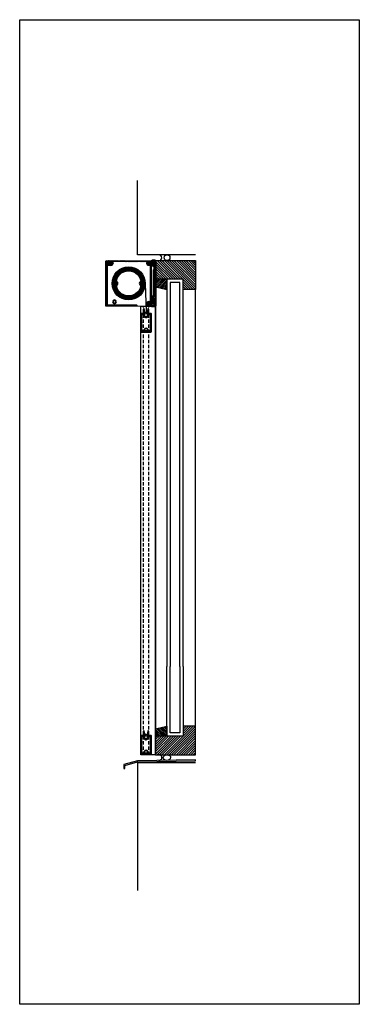
# Model space of a CAD drawing. Units: millimetres. Extents: x 630 to 4026, y -3213 to 341.
# Drawn here: x 630 to 1266, y -3213 to -1368 of the extents above; entities that cross this region are included whole.
import ezdxf

# ---------------------------------------------------------------- set-up
doc = ezdxf.new("R2010")
doc.units = ezdxf.units.MM
doc.linetypes.add('HIDDEN', pattern=[9.525, 6.35, -3.175])
for name, color, linetype, lineweight in [('DIM', 1, 'CONTINUOUS', 15), ('GLAS', 4, 'CONTINUOUS', 25), ('SKR', 3, 'CONTINUOUS', 25), ('SYN', 2, 'CONTINUOUS', 25)]:
    doc.layers.add(name, color=color, linetype=linetype, lineweight=lineweight)
doc.layers.add('Layer3', color=4, linetype='CONTINUOUS')
doc.layers.add('Layer4', color=7, linetype='CONTINUOUS')

# ---------------------------------------------------------------- blocks, each defined once
blk = doc.blocks.new('Vandblik')
at = {"layer": 'SKR'}
blk.add_lwpolyline([(-1667.9, -305.2), (-1644, -298.6), (-1535.7, -296.6), (-1535.7, -294.6), (-1644.3, -296.6), (-1669.9, -303.7), (-1669.9, -310.7), (-1667.9, -310.7)], close=True, dxfattribs=at)
blk = doc.blocks.new('Enplate 85 straight (LT50)')
at = {"layer": 'SYN', "lineweight": 0}
for p, q in [((-2420.5, 4534.6), (-2505.5, 4534.6)), ((-2505.5, 4534.6), (-2505.5, 4449.6)), ((-2420.5, 4449.6), (-2420.5, 4534.6)), ((-2505.5, 4449.6), (-2420.5, 4449.6))]:
    blk.add_line(p, q, dxfattribs=at)
at = {"layer": 'SYN'}
for centre, radius in [((-2500.5, 4529.6), 3.5), ((-2430.5, 4529.6), 3.5), ((-2487.5, 4492.1), 4.5), ((-2438.5, 4492.1), 4.5), ((-2500.5, 4454.6), 3.5), ((-2436.5, 4457.6), 3.5)]:
    blk.add_circle(centre, radius, dxfattribs=at)
at = {"layer": 'SYN', "lineweight": 0}
for centre, radius in [((-2500.5, 4529.6), 1.75), ((-2430.5, 4529.6), 1.75), ((-2487.5, 4492.1), 2.5), ((-2438.5, 4492.1), 2.5), ((-2500.5, 4454.6), 1.75), ((-2436.5, 4457.6), 2)]:
    blk.add_circle(centre, radius, dxfattribs=at)
blk = doc.blocks.new('85 wall bracket')
at = {"layer": 'SKR', "color": 3, "linetype": 'Continuous', "lineweight": 50, "ltscale": 6}
for p, q in [((-2424, 4528.1), (-2424, 4534.8)), ((-2422.7, 4528.1), (-2423.1, 4527.7)), ((-2423, 4535.8), (-2417.4, 4535.8)), ((-2421.8, 4531.4), (-2422.6, 4528.4)), ((-2419.8, 4531.8), (-2421.3, 4531.8)), ((-2418.4, 4528.1), (-2419.3, 4531.4)), ((-2418.4, 4519.8), (-2418.4, 4528.1)), ((-2416.4, 4534.8), (-2416.4, 4451.8)), ((-2419.4, 4518.8), (-2418.4, 4519.8)), ((-2419.4, 4469.4), (-2419.4, 4518.8)), ((-2423.7, 4463.2), (-2423.7, 4467.4)), ((-2422.7, 4468.4), (-2420.4, 4468.4)), ((-2425.2, 4451.8), (-2425.2, 4455.7)), ((-2424.3, 4456), (-2423.3, 4455)), ((-2422, 4450.8), (-2424.2, 4450.8)), ((-2422.2, 4462), (-2423.4, 4462.7)), ((-2422.9, 4454.9), (-2419.2, 4455.6)), ((-2421.7, 4451.1), (-2422, 4450.8)), ((-2421.9, 4463.6), (-2421.9, 4462.2)), ((-2421.4, 4450.8), (-2421.7, 4451.1)), ((-2418.9, 4464.1), (-2421.4, 4464.1)), ((-2417.4, 4450.8), (-2421.4, 4450.8)), ((-2418.4, 4456.5), (-2418.4, 4463.6))]:
    blk.add_line(p, q, dxfattribs=at)
for centre, radius, start, end in [((-2423, 4534.8), 1, 90, 180), ((-2423.5, 4528.1), 0.5, 180, 270), ((-2423.5, 4528.1), 0.5, 270, 315), ((-2423.1, 4528.5), 0.5, 315, 345), ((-2421.3, 4531.3), 0.5, 90, 165), ((-2419.8, 4531.3), 0.5, 15, 90), ((-2417.4, 4534.8), 1, 0, 90), ((-2422.7, 4467.4), 1, 90, 180), ((-2420.4, 4469.4), 1, 270, 0), ((-2424.7, 4455.7), 0.5, 90, 180), ((-2424.2, 4451.8), 1, 180, 270), ((-2424.7, 4455.7), 0.5, 45, 90), ((-2423.2, 4463.2), 0.5, 180, 240), ((-2423, 4455.4), 0.5, 225, 270), ((-2423, 4455.4), 0.5, 270, 280), ((-2422.1, 4462.2), 0.2, 240, 0), ((-2421.4, 4463.6), 0.5, 90, 180), ((-2419.4, 4456.5), 1, 280, 0), ((-2418.9, 4463.6), 0.5, 0, 90), ((-2417.4, 4451.8), 1, 270, 0)]:
    blk.add_arc(centre, radius, start, end, dxfattribs=at)
at = {"layer": 'SYN', "color": 3}
for p, q in [((-2424.1, 4455.8), (-2424.1, 4450.8)), ((-2419.1, 4450.8), (-2419.1, 4455.6))]:
    blk.add_line(p, q, dxfattribs=at)
for points in [[(-2419.4, 4518.3), (-2419.4, 4513.3), (-2416.4, 4513.3), (-2416.4, 4518.3)], [(-2419.4, 4483.8), (-2419.4, 4478.8), (-2416.4, 4478.8), (-2416.4, 4483.8)]]:
    blk.add_lwpolyline(points, close=True, dxfattribs=at)
blk = doc.blocks.new('Screen lower frame')
at = {"layer": 'SYN'}
h = blk.add_hatch(dxfattribs=at)
h.set_pattern_fill('ANSI31', color=256, scale=0.2, angle=90, style=0)
h.paths.add_polyline_path([(-1915.1, 4683.3, -0.414214), (-1915.9, 4684.1), (-1915.9, 4691.5, 0.207245), (-1916.1, 4692.1, 0.595918), (-1916.9, 4691.8), (-1918.3, 4684.1, 0.294046), (-1918.1, 4683.6, -3.224794), (-1922.6, 4683.6, 0.294046), (-1922.4, 4684.1), (-1923.8, 4691.8, 0.595919), (-1924.6, 4692.1, 0.207245), (-1924.9, 4691.5), (-1924.9, 4684.1, -0.414214), (-1925.7, 4683.3), (-1929.6, 4683.3, 0.414214), (-1930.4, 4682.5), (-1930.4, 4649.1, 0.414214), (-1929.6, 4648.3), (-1911.2, 4648.3, 0.414214), (-1910.4, 4649.1), (-1910.4, 4682.5, 0.414214), (-1911.2, 4683.3)])
h.paths.add_polyline_path([(-1912.4, 4651.2, -0.414214), (-1913.2, 4650.4), (-1917.1, 4650.4, -0.582735), (-1917.6, 4651.1, 0.454964), (-1919.1, 4655.8, 0.468247), (-1919.6, 4655.5, 0.362597), (-1919.3, 4654.8, -4.140904), (-1921.4, 4654.8, 0.362597), (-1921.1, 4655.5, 0.468247), (-1921.6, 4655.8, 0.454964), (-1923.1, 4651.1, -0.582735), (-1923.6, 4650.4), (-1927.6, 4650.4), (-1927.6, 4650.4, -0.414214), (-1928.4, 4651.2), (-1928.4, 4680.6, -0.414214), (-1927.6, 4681.4), (-1925.8, 4681.4, -0.445119), (-1925.3, 4680.8, 1.174683), (-1915.5, 4681.4), (-1913.2, 4681.4, -0.414214), (-1912.4, 4680.6)], flags=16)
for points in [[(-1915.1, 4683.3, -0.414214), (-1915.9, 4684.1), (-1915.9, 4691.5, 0.207245), (-1916.1, 4692.1, 0.595918), (-1916.9, 4691.8), (-1918.3, 4684.1, 0.294046), (-1918.1, 4683.6, -3.224794), (-1922.6, 4683.6, 0.294046), (-1922.4, 4684.1), (-1923.8, 4691.8, 0.595919), (-1924.6, 4692.1, 0.207245), (-1924.9, 4691.5), (-1924.9, 4684.1, -0.414214), (-1925.7, 4683.3), (-1929.6, 4683.3, 0.414214), (-1930.4, 4682.5), (-1930.4, 4649.1, 0.414214), (-1929.6, 4648.3), (-1911.2, 4648.3, 0.414214), (-1910.4, 4649.1), (-1910.4, 4682.5, 0.414214), (-1911.2, 4683.3)], [(-1912.4, 4651.2, -0.414214), (-1913.2, 4650.4), (-1917.1, 4650.4, -0.582735), (-1917.6, 4651.1, 0.454964), (-1919.1, 4655.8, 0.468247), (-1919.6, 4655.5, 0.362597), (-1919.3, 4654.8, -4.140904), (-1921.4, 4654.8, 0.362597), (-1921.1, 4655.5, 0.468247), (-1921.6, 4655.8, 0.454964), (-1923.1, 4651.1, -0.582735), (-1923.6, 4650.4), (-1927.6, 4650.4), (-1927.6, 4650.4, -0.414214), (-1928.4, 4651.2), (-1928.4, 4680.6, -0.414214), (-1927.6, 4681.4), (-1925.8, 4681.4, -0.445119), (-1925.3, 4680.8, 1.174683), (-1915.5, 4681.4), (-1913.2, 4681.4, -0.414214), (-1912.4, 4680.6)]]:
    blk.add_lwpolyline(points, format="xyb", close=True, dxfattribs=at)

msp = doc.modelspace()

# ---------------------------------------------------------------- hatches: boundary and pattern name
at = {"layer": 'SKR'}
h = msp.add_hatch(dxfattribs=at)
h.set_pattern_fill('ANSI31', color=256, angle=90, style=0)
h.set_pattern_definition([(135, (1499.312, 17082.575), (-2.24506403, -2.24506403), [])])
h.paths.add_polyline_path([(884.01, -1854.2), (935.38, -1854.2), (935.38, -1873.2), (959.01, -1873.2), (959.01, -1854.2), (959.01, -1819.2), (884.01, -1819.2)])
h = msp.add_hatch(dxfattribs=at)
h.set_pattern_fill('ANSI31', color=256, scale=0.75, style=0)
h.set_pattern_definition([(45, (3512.8115, -3174.8314), (-1.683798, 1.683798), [])])
h.paths.add_polyline_path([(885.01, -1854.2), (885.01, -1856.2), (884.01, -1856.2), (884.01, -1868.2), (905.38, -1873.2), (905.38, -1854.2)])
h = msp.add_hatch(dxfattribs=at)
h.set_pattern_fill('ANSI31', color=256, angle=90, style=0)
h.set_pattern_definition([(225, (1499.312, -21646.9808), (-2.24506403, 2.24506403), [])])
h.paths.add_polyline_path([(959.01, -2745.2), (959.01, -2710.2), (959.01, -2691.2), (935.38, -2691.2), (935.38, -2710.2), (884.01, -2710.2), (884.01, -2745.2)])
h = msp.add_hatch(dxfattribs=at)
h.set_pattern_fill('ANSI31', color=256, scale=0.75, style=0)
h.set_pattern_definition([(315, (3512.8115, -1389.5743), (-1.683798, -1.683798), [])])
h.paths.add_polyline_path([(885.01, -2710.2), (885.01, -2708.2), (884.01, -2708.2), (884.01, -2696.2), (905.38, -2691.2), (905.38, -2710.2)])
at = {"layer": 'SYN'}
h = msp.add_hatch(dxfattribs=at)
h.set_pattern_fill('ANSI31', color=3, scale=0.2, angle=90, style=0)
h.set_pattern_definition([(135, (3079.04756, -6353.9099), (-0.44901281, -0.44901281), [])])
h.paths.add_polyline_path([(874.2, -1894.9), (870.66, -1895.85), (870.66, -1895.85, 0.4142135), (870.31, -1896.46), (870.31, -1896.46), (870.5, -1897.18), (870.5, -1897.18, 0.3500011), (871, -1897.55), (871.02, -1897.55, 0.3728247), (871.39, -1898.1, 0.3728247), (871.98, -1897.81), (871.98, -1897.81, -0.399704), (872.6, -1900.14), (872.6, -1900.14, 0.3728247), (871.95, -1900.19, 0.3728247), (871.9, -1900.84), (871.9, -1900.84, -0.399704), (869.57, -1900.22), (869.57, -1900.22, 0.3728247), (869.86, -1899.63, 0.3728247), (869.32, -1899.26), (869.32, -1899.24, 0.3500011), (868.95, -1898.74), (868.95, -1898.74), (868.63, -1898.65), (868.63, -1898.65, 0.4931454), (867.37, -1899.61, 0.0195106), (867.37, -1899.69), (867.37, -1899.69, 0.3915387), (872.36, -1904.3), (873.37, -1904.3, 0.4142136), (874.37, -1903.3), (874.37, -1897.3, -0.4142136), (874.87, -1896.8), (879.67, -1896.8, -0.4142136), (879.87, -1897), (879.87, -1897.3, 0.4142136), (880.37, -1897.8, 0.4142136), (880.87, -1897.3), (880.87, -1893.05, 0.2679492), (880.62, -1892.62), (880.62, -1892.62), (879.32, -1891.87), (879.32, -1891.87, 0.5773502), (878.57, -1892.3), (878.57, -1894.3, -0.4142136), (878.07, -1894.8), (876.57, -1894.8, -0.4142136), (876.07, -1894.3), (876.07, -1830.8, -0.4142136), (877.07, -1829.8), (880.97, -1829.8, 0.4314895), (881.47, -1829.27), (881.47, -1829.27), (881.17, -1824.15), (881.17, -1824.15, 1), (879.37, -1824.26), (879.37, -1824.26), (879.55, -1827.27), (879.55, -1827.27, -0.4314895), (879.05, -1827.8), (877.07, -1827.8, -0.4142136), (876.07, -1826.8), (876.07, -1820.3, 0.4142136), (875.07, -1819.3), (792.07, -1819.3, 0.4142136), (791.07, -1820.3), (791.07, -1823.3, 0.4142136), (792.07, -1824.3, 0.4142136), (793.07, -1823.3), (793.07, -1822.3, -0.4142136), (794.57, -1820.8, -0.4142136), (796.07, -1822.3), (796.07, -1826.3, -0.4142136), (795.57, -1826.8), (795.32, -1826.8, 0.4142136), (794.57, -1827.55, 0.4142136), (795.32, -1828.3), (801.49, -1828.3, 0.4931454), (801.97, -1827.67), (801.97, -1827.67), (801.64, -1826.42), (801.64, -1826.42, 0.3500011), (801.13, -1826.05), (801.11, -1826.05, 0.3728247), (800.74, -1825.51, 0.3728247), (800.15, -1825.8), (800.15, -1825.8, -0.399704), (799.53, -1823.47), (799.53, -1823.47, 0.3728246), (800.18, -1823.42, 0.3728247), (800.23, -1822.77), (800.23, -1822.77, -0.399704), (802.56, -1823.39), (802.56, -1823.39, 0.3728246), (802.27, -1823.98, 0.3728247), (802.82, -1824.35), (802.82, -1824.37, 0.3500011), (803.19, -1824.87), (803.19, -1824.87), (803.88, -1825.06), (803.88, -1825.06, 0.4650239), (804.5, -1824.62), (804.5, -1824.62, 0.2431327), (803.31, -1821.68), (803.31, -1821.68, -0.69644), (803.64, -1820.8), (868.5, -1820.8, -0.69644), (868.82, -1821.68), (868.82, -1821.68, 0.2431328), (867.63, -1824.62), (867.63, -1824.62, 0.4650241), (868.26, -1825.06), (868.26, -1825.06), (868.95, -1824.87), (868.95, -1824.87, 0.3500011), (869.32, -1824.37), (869.32, -1824.35, 0.3728247), (869.86, -1823.98, 0.3728247), (869.57, -1823.39), (869.57, -1823.39, -0.3997039), (871.9, -1822.77), (871.9, -1822.77, 0.3728246), (871.95, -1823.42, 0.3728247), (872.6, -1823.47), (872.6, -1823.47, -0.399704), (871.98, -1825.8), (871.98, -1825.8, 0.3728247), (871.39, -1825.51, 0.3728247), (871.02, -1826.05), (871, -1826.05, 0.3500011), (870.5, -1826.42), (870.5, -1826.42), (870.31, -1827.11), (870.31, -1827.11, 0.465024), (870.75, -1827.74), (870.75, -1827.74, 0.1737275), (873.01, -1827.16), (873.01, -1827.16, -0.6019314), (874.57, -1827.98), (874.57, -1894.42, -0.3394543), (874.2, -1894.9)])
h = msp.add_hatch(dxfattribs=at)
h.set_pattern_fill('ANSI31', color=3, scale=0.2, angle=90, style=0)
h.set_pattern_definition([(135, (3329.61196, -6353.9099), (-0.449012806, -0.449012806), [])])
h.paths.add_polyline_path([(792.57, -1824.3), (791.07, -1824.3), (791.07, -1904.3), (848.27, -1904.3, 0.4142136), (849.07, -1903.5), (849.07, -1903.1, 0.4142136), (848.27, -1902.3), (793.07, -1902.3), (793.07, -1826.3), (795.07, -1826.3), (795.07, -1822.1, 0.4142136), (794.27, -1821.3), (793.87, -1821.3, 0.4142136), (793.07, -1822.1), (793.07, -1823.8, -0.4142136)])
h = msp.add_hatch(dxfattribs=at)
h.set_pattern_fill('ANSI31', color=3, scale=0.2, angle=90, style=0)
h.set_pattern_definition([(135, (3329.61196, -6249.05256), (-0.44901281, -0.44901281), [])])
h.paths.add_polyline_path([(858.57, -1861.8, 1), (808.57, -1861.8, 1)])
h.paths.add_polyline_path([(857.07, -1861.8, -1), (810.07, -1861.8, -1)], flags=16)
h = msp.add_hatch(color=256, dxfattribs=at)
h.paths.add_polyline_path([(863.16, -1921.01, 1), (869.16, -1921.01, 1)])
h.paths.add_polyline_path([(868.66, -1921.01, -1), (863.66, -1921.01, -1)], flags=16)
h = msp.add_hatch(color=256, dxfattribs=at)
h.paths.add_polyline_path([(863.16, -2712.04, 1), (869.16, -2712.04, 1)])
h.paths.add_polyline_path([(868.66, -2712.04, -1), (863.66, -2712.04, -1)], flags=16)

# ---------------------------------------------------------------- linework, layer by layer
at = {"layer": 'GLAS'}
for points in [[(935.38, -2579.42), (935.38, -1854.2), (905.38, -1854.2), (905.38, -2579.42)], [(929.38, -2579.42), (929.38, -1860.2), (911.38, -1860.2), (911.38, -2579.42)], [(935.38, -2579.42), (935.38, -2710.2), (905.38, -2710.2), (905.38, -2579.42)], [(929.38, -2579.42), (929.38, -2704.2), (911.38, -2704.2), (911.38, -2579.42)]]:
    msp.add_lwpolyline(points, dxfattribs=at)
at = {"layer": 'Layer3'}
msp.add_line((864.57, -1862.13), (866.16, -1915.09), dxfattribs=at)
at = {"layer": 'Layer3', "lineweight": 0}
for p, q in [((863.33, -1918.94), (866.16, -1915.09)), ((866.16, -1915.09), (868.98, -1918.94)), ((863.33, -2709.97), (866.16, -2706.12)), ((866.16, -2706.12), (868.98, -2709.97))]:
    msp.add_line(p, q, dxfattribs=at)
at = {"layer": 'Layer3'}
for radius in [31, 30, 29, 28, 27, 26]:
    msp.add_circle((833.57, -1861.8), radius, dxfattribs=at)
at = {"layer": 'Layer3', "lineweight": 0}
for centre in [(866.16, -1921.01), (866.16, -2712.04)]:
    msp.add_arc(centre, 3.5, 143.78238, 36.21762, dxfattribs=at)
at = {"layer": 'Layer4'}
for p, q in [((850.01, -2760.2), (850.01, -2999.19)), ((959.01, -2760.2), (850.01, -2760.2))]:
    msp.add_line(p, q, dxfattribs=at)
msp.add_lwpolyline([(959.01, -1808.2), (850.01, -1808.2), (850.01, -1668.77)], dxfattribs=at)
at = {"layer": 'SKR'}
for p, q in [((884.01, -1868.2), (884.01, -2696.2)), ((959.01, -2691.2), (959.01, -1873.2))]:
    msp.add_line(p, q, dxfattribs=at)
for points in [[(935.38, -2710.2), (884.01, -2710.2), (884.01, -2745.2), (959.01, -2745.2), (959.01, -2710.2), (959.01, -2691.2), (935.38, -2691.2)], [(885.01, -2710.2), (885.01, -2708.2), (884.01, -2708.2), (884.01, -2696.2), (905.38, -2691.2), (905.38, -2710.2)]]:
    msp.add_lwpolyline(points, close=True, dxfattribs=at)
at = {"layer": 'SYN'}
for p, q in [((856.31, -2745.2), (856.31, -1904.3)), ((856.31, -1904.3), (884.01, -1904.3)), ((884.01, -2745.2), (884.01, -1904.3)), ((884.01, -2745.2), (856.31, -2745.2))]:
    msp.add_line(p, q, dxfattribs=at)
at = {"layer": 'SYN', "color": 3, "linetype": 'HIDDEN'}
for p, q in [((861.16, -2745.2), (861.16, -1904.3)), ((871.16, -2745.2), (871.16, -1904.3))]:
    msp.add_line(p, q, dxfattribs=at)
at = {"layer": 'SYN'}
msp.add_lwpolyline([(629.59, -1367.7), (1265.5, -1367.7), (1265.5, -3212.66), (629.59, -3212.66)], close=True, dxfattribs=at)
for points in [[(870.66, -1895.85), (874.2, -1894.9), (874.2, -1894.9, 0.3394543), (874.57, -1894.42), (874.57, -1827.98, 0.6019314), (873.01, -1827.16), (873.01, -1827.16, -0.1737275), (870.75, -1827.74), (870.75, -1827.74, -0.465024), (870.31, -1827.11), (870.31, -1827.11), (870.5, -1826.42), (870.5, -1826.42, -0.3500011), (871, -1826.05), (871.02, -1826.05, -0.3728247), (871.39, -1825.51, -0.3728247), (871.98, -1825.8), (871.98, -1825.8, 0.399704), (872.6, -1823.47), (872.6, -1823.47, -0.3728247), (871.95, -1823.42, -0.3728246), (871.9, -1822.77), (871.9, -1822.77, 0.3997039), (869.57, -1823.39), (869.57, -1823.39, -0.3728247), (869.86, -1823.98, -0.3728247), (869.32, -1824.35), (869.32, -1824.37, -0.3500011), (868.95, -1824.87), (868.95, -1824.87), (868.26, -1825.06), (868.26, -1825.06, -0.4650241), (867.63, -1824.62), (867.63, -1824.62, -0.2431328), (868.82, -1821.68), (868.82, -1821.68, 0.69644), (868.5, -1820.8), (803.64, -1820.8, 0.69644), (803.31, -1821.68), (803.31, -1821.68, -0.2431327), (804.5, -1824.62), (804.5, -1824.62, -0.4650239), (803.88, -1825.06), (803.88, -1825.06), (803.19, -1824.87), (803.19, -1824.87, -0.3500011), (802.82, -1824.37), (802.82, -1824.35, -0.3728247), (802.27, -1823.98, -0.3728246), (802.56, -1823.39), (802.56, -1823.39, 0.399704), (800.23, -1822.77), (800.23, -1822.77, -0.3728247), (800.18, -1823.42, -0.3728246), (799.53, -1823.47), (799.53, -1823.47, 0.399704), (800.15, -1825.8), (800.15, -1825.8, -0.3728247), (800.74, -1825.51, -0.3728247), (801.11, -1826.05), (801.13, -1826.05, -0.3500011), (801.64, -1826.42), (801.64, -1826.42), (801.97, -1827.67), (801.97, -1827.67, -0.4931454), (801.49, -1828.3), (795.32, -1828.3, -0.4142136), (794.57, -1827.55, -0.4142136), (795.32, -1826.8), (795.57, -1826.8, 0.4142136), (796.07, -1826.3), (796.07, -1822.3, 0.4142136), (794.57, -1820.8, 0.4142136), (793.07, -1822.3), (793.07, -1823.3, -0.4142136), (792.07, -1824.3, -0.4142136), (791.07, -1823.3), (791.07, -1820.3, -0.4142136), (792.07, -1819.3), (875.07, -1819.3, -0.4142136), (876.07, -1820.3), (876.07, -1826.8, 0.4142136), (877.07, -1827.8), (879.05, -1827.8, 0.4314895), (879.55, -1827.27), (879.55, -1827.27), (879.37, -1824.26), (879.37, -1824.26, -1), (881.17, -1824.15), (881.17, -1824.15), (881.47, -1829.27), (881.47, -1829.27, -0.4314895), (880.97, -1829.8), (877.07, -1829.8, 0.4142136), (876.07, -1830.8), (876.07, -1894.3, 0.4142136), (876.57, -1894.8), (878.07, -1894.8, 0.4142136), (878.57, -1894.3), (878.57, -1892.3, -0.5773502), (879.32, -1891.87), (879.32, -1891.87), (880.62, -1892.62), (880.62, -1892.62, -0.2679492), (880.87, -1893.05), (880.87, -1897.3, -0.4142136), (880.37, -1897.8, -0.4142136), (879.87, -1897.3), (879.87, -1897, 0.4142136), (879.67, -1896.8), (874.87, -1896.8, 0.4142136), (874.37, -1897.3), (874.37, -1903.3, -0.4142136), (873.37, -1904.3), (872.36, -1904.3, -0.3915387), (867.37, -1899.69), (867.37, -1899.69, -0.0195106), (867.37, -1899.61, -0.4931454), (868.63, -1898.65), (868.63, -1898.65), (868.95, -1898.74), (868.95, -1898.74, -0.3500011), (869.32, -1899.24), (869.32, -1899.26, -0.3728247), (869.86, -1899.63, -0.3728247), (869.57, -1900.22), (869.57, -1900.22, 0.399704), (871.9, -1900.84), (871.9, -1900.84, -0.3728247), (871.95, -1900.19, -0.3728247), (872.6, -1900.14), (872.6, -1900.14, 0.399704), (871.98, -1897.81), (871.98, -1897.81, -0.3728247), (871.39, -1898.1, -0.3728247), (871.02, -1897.55), (871, -1897.55, -0.3500011), (870.5, -1897.18), (870.5, -1897.18), (870.31, -1896.46), (870.31, -1896.46, -0.4142135), (870.66, -1895.85)], [(791.07, -1824.3), (792.57, -1824.3, 0.4142136), (793.07, -1823.8), (793.07, -1822.1, -0.4142136), (793.87, -1821.3), (794.27, -1821.3, -0.4142136), (795.07, -1822.1), (795.07, -1826.3), (793.07, -1826.3), (793.07, -1902.3), (848.27, -1902.3, -0.4142136), (849.07, -1903.1), (849.07, -1903.5, -0.4142136), (848.27, -1904.3), (791.07, -1904.3)]]:
    msp.add_lwpolyline(points, format="xyb", close=True, dxfattribs=at)
at = {"layer": 'SYN', "color": 3}
for points in [[(935.38, -1854.2), (884.01, -1854.2), (884.01, -1819.2), (959.01, -1819.2), (959.01, -1854.2), (959.01, -1873.2), (935.38, -1873.2)], [(885.01, -1854.2), (885.01, -1856.2), (884.01, -1856.2), (884.01, -1868.2), (905.38, -1873.2), (905.38, -1854.2)]]:
    msp.add_lwpolyline(points, close=True, dxfattribs=at)
msp.add_circle((905.51, -1813.7), 5.5, dxfattribs=at)
at = {"layer": 'SYN'}
for centre, radius in [((833.57, -1861.8), 25), ((833.57, -1861.8), 23.5), ((866.16, -1921.01), 3), ((866.16, -1921.01), 3), ((866.16, -2712.04), 3), ((866.16, -2712.04), 3)]:
    msp.add_circle(centre, radius, dxfattribs=at)
at = {"layer": 'SYN', "color": 3}
for centre, radius, start, end in [((890.16, -1813.7), 5.5, 270, 90), ((890.48, -2750.4), 5.18, 266.45751, 93.54249)]:
    msp.add_arc(centre, radius, start, end, dxfattribs=at)
msp.add_ellipse((905.32, -2750.34), major_axis=(6.91, -0.13), ratio=0.7545457, dxfattribs=at)

# ---------------------------------------------------------------- block references
at = {"layer": 'DIM'}
msp.add_blockref('Vandblik', (2494.42, -2459.8), dxfattribs=at)
at = {"layer": 'SYN', "xscale": -1}
msp.add_blockref('Enplate 85 straight (LT50)', (-1629.46, -6353.91), dxfattribs=at)
at = {"layer": 'SYN'}
for name, p in [('85 wall bracket', (3300.41, -6355)), ('Screen lower frame', (2786.52, -6601.31)), ('Screen lower frame', (2786.52, -7392.34))]:
    msp.add_blockref(name, p, dxfattribs=at)

doc.saveas('drawing.dxf')
